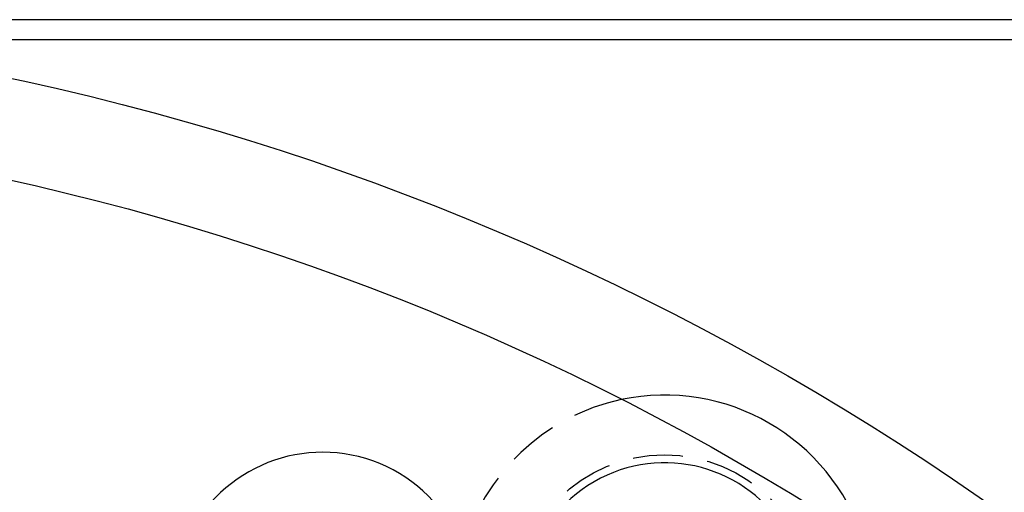
# Model space of a CAD drawing. Extents: x 3099 to 3864, y -193 to 401.
# Drawn here: x 3263 to 3313, y 54 to 77 of the extents above; entities that cross this region are included whole.
import ezdxf

# ---------------------------------------------------------------- set-up
doc = ezdxf.new("R2010")
doc.units = 0
doc.header["$LTSCALE"] = 10
doc.linetypes.add('VERDECKT', pattern=[0.375, 0.25, -0.125])
doc.layers.get('0').update_dxf_attribs({"linetype": 'CONTINUOUS'})

# ---------------------------------------------------------------- blocks, each defined once
blk = doc.blocks.new('A$C346087DA')
at = {"color": 3, "linetype": 'CONTINUOUS'}
for p, q in [((1526.066, 305.9), (1436.066, 305.9)), ((1452.4672, 304.9), (1526.066, 304.9))]:
    blk.add_line(p, q, dxfattribs=at)
for radius in [135, 130]:
    blk.add_circle((1436.066, 170.9), radius, dxfattribs=at)
at = {"color": 1, "linetype": 'VERDECKT'}
blk.add_circle((1497.066, 276.5551), 7.5, dxfattribs=at)
at = {"color": 3, "linetype": 'CONTINUOUS'}
for centre, radius, start, end in [((1497.066, 276.5551), 10.5, 18.06063, 101.93937), ((1479.8832, 276.6842), 7.5, 339.45194, 155.54806), ((1497.0797, 276.5551), 7.1, 30, 210)]:
    blk.add_arc(centre, radius, start, end, dxfattribs=at)
at = {"color": 1, "linetype": 'VERDECKT'}
blk.add_arc((1497.066, 276.5551), 10.5, 101.93937, 165.01219, dxfattribs=at)

msp = doc.modelspace()

# ---------------------------------------------------------------- block references
msp.add_blockref('A$C346087DA', (1798.373, -228.525, -83.395))

doc.saveas('drawing.dxf')
